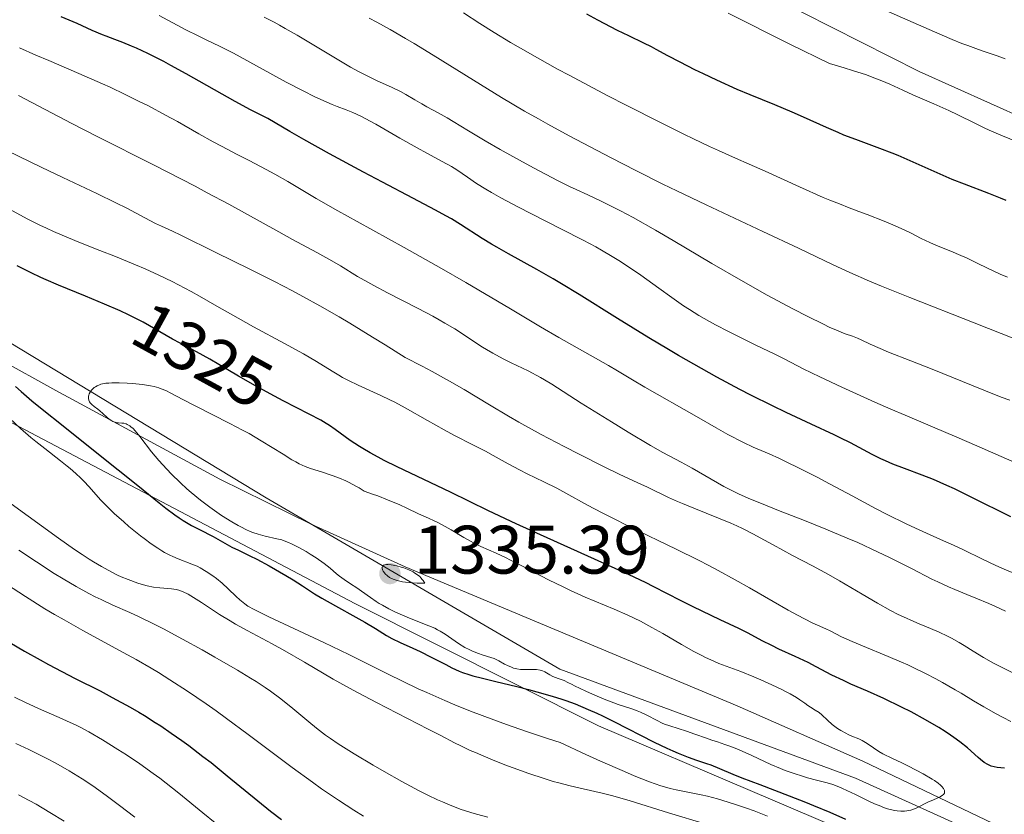
# Model space of a CAD drawing. Units: metres. Extents: x 654423 to 661319, y 4762562 to 4767344.
# Drawn here: x 654923 to 655067, y 4764039 to 4764155 of the extents above; entities that cross this region are included whole.
import ezdxf
from ezdxf.enums import TextEntityAlignment as Align

# ---------------------------------------------------------------- set-up
doc = ezdxf.new("R2010")
doc.units = ezdxf.units.M
doc.header["$MEASUREMENT"] = 0
for name, pattern in [('DGN Style 3', [124.48688, 88.9192, -35.56768]), ('DGN Style 5', [62.24344, 26.67576, -35.56768]), ('DGN Style 7', [177.8384, 80.02728, -35.56768, 26.67576, -35.56768])]:
    doc.linetypes.add(name, pattern=pattern)
for name, color, linetype, lineweight in [('Entidades rústicas y varios', 7, 'Continuous', 0), ('Otros límites administrativos', 7, 'Continuous', 0), ('Relieve y altimetría', 7, 'Continuous', 0), ('Textos de rotulación', 7, 'Continuous', 0), ('Viales y ferrocarril', 7, 'Continuous', 0)]:
    doc.layers.add(name, color=color, linetype=linetype, lineweight=lineweight)
doc.styles.add('Style-arial', font='arial.shx', dxfattribs={"bigfont": 'arialbig.shx'})
doc.styles.add('Style-ariali', font='ariali.shx', dxfattribs={"bigfont": 'arialibig.shx'})

# ---------------------------------------------------------------- blocks, each defined once
blk = doc.blocks.new('5PATER')
at = {"layer": 'Relieve y altimetría', "linetype": 'Continuous', "lineweight": 0}
h = blk.add_hatch(color=250, dxfattribs=at)
edge = h.paths.add_edge_path()
edge.add_ellipse((0, 0), major_axis=(-1.1, -1.11), ratio=0.999422, start_angle=0, end_angle=360)

msp = doc.modelspace()

# ---------------------------------------------------------------- linework, layer by layer
at = {"layer": 'Entidades rústicas y varios', "color": 92, "linetype": 'DGN Style 3', "lineweight": 0}
for points in [[(655227, 4763964.32, 1328.57), (655199.28, 4763975.74, 1331.22), (655176.23, 4763985.3, 1332.85), (655153.28, 4763994.96, 1333.78), (655135.93, 4764002.43, 1333.92), (655120.12, 4764009.76, 1333.92), (655066.43, 4764036.79, 1333.92), (655046.28, 4764046.47, 1333.92), (655027.96, 4764054.53, 1333.92), (654979.46, 4764074.86, 1333.92), (654965.8, 4764081.05, 1333.92), (654952.37, 4764087.65, 1333.92), (654928.42, 4764100.62, 1333.45), (654873.77, 4764130.79, 1329.5), (654803.1, 4764169.86, 1326.47)], [(654803.1, 4764169.86, 1326.47), (654873.77, 4764130.79, 1329.5), (654928.42, 4764100.62, 1333.45), (654952.37, 4764087.65, 1333.92), (654965.8, 4764081.05, 1333.92), (654979.46, 4764074.86, 1333.92), (655027.96, 4764054.53, 1333.92), (655046.28, 4764046.47, 1333.92), (655066.43, 4764036.79, 1333.92), (655120.12, 4764009.76, 1333.92), (655135.93, 4764002.43, 1333.92), (655153.28, 4763994.96, 1333.78), (655176.23, 4763985.3, 1332.85), (655199.28, 4763975.74, 1331.22), (655227, 4763964.32, 1328.57)]]:
    msp.add_polyline3d(points, dxfattribs=at)
at = {"layer": 'Otros límites administrativos', "color": 250, "linetype": 'Continuous', "lineweight": 0}
msp.add_polyline3d([(654799.37, 4764165.89, 1319.4), (654836.41, 4764147.19, 1319.7), (654877.97, 4764120.92, 1315.76), (654919.29, 4764097.31, 1319.36), (654972.09, 4764069.51, 1327.19), (655007.7, 4764051.63, 1323.73), (655051.99, 4764032.73, 1323.94), (655096.42, 4764013.46, 1323.44), (655147.89, 4763990.31, 1326.82), (655194.41, 4763969.73, 1321.44), (655243.64, 4763948.39, 1314.58), (655281.91, 4763933.55, 1312.51), (655323.46, 4763913.01, 1306.33), (655365.47, 4763897.06, 1304.61), (655394.3, 4763885.88, 1292.93), (655436.29, 4763873.11, 1277.18), (655475.51, 4763859.72, 1260.59)], dxfattribs=at)
at = {"layer": 'Relieve y altimetría', "color": 36, "linetype": 'Continuous', "lineweight": 30, "flags": 128}
for points, elevation in [([(655067.9, 4764082.14), (655062.2, 4764085.01), (655059.67, 4764086.24), (655058.55, 4764086.76), (655056.61, 4764087.6), (655054.98, 4764088.25), (655052.36, 4764089.21), (655050.66, 4764089.87), (655049.61, 4764090.33), (655048.94, 4764090.64), (655047.65, 4764091.28), (655044.49, 4764092.97), (655042.99, 4764093.73), (655042.09, 4764094.16), (655038.75, 4764095.72), (655035.11, 4764097.41), (655033.11, 4764098.37), (655029.95, 4764099.94), (655028.31, 4764100.79), (655024.98, 4764102.58), (655021.61, 4764104.46), (655019.37, 4764105.75), (655017.9, 4764106.61), (655015.02, 4764108.34), (655010.44, 4764111.17), (655004.86, 4764114.66), (655002.28, 4764116.22), (655001.05, 4764116.95), (654998.69, 4764118.29), (654994.56, 4764120.59), (654992.84, 4764121.56), (654992.07, 4764122.01), (654990.71, 4764122.83), (654987.53, 4764124.88), (654986.2, 4764125.7), (654985.4, 4764126.16), (654983.9, 4764126.99), (654980.56, 4764128.75), (654976.12, 4764131.06), (654973.34, 4764132.54), (654968.42, 4764135.21), (654964.65, 4764137.33), (654962.62, 4764138.5), (654959.37, 4764140.39), (654957.93, 4764141.1), (654956.88, 4764141.65), (654954.64, 4764142.86), (654947.47, 4764146.91), (654945.23, 4764148.15), (654944.19, 4764148.71), (654942.73, 4764149.45), (654941.84, 4764149.89), (654940.23, 4764150.64), (654939.5, 4764150.96), (654938.2, 4764151.51), (654937.06, 4764151.95), (654935.79, 4764152.42), (654935.24, 4764152.63), (654933.71, 4764153.25), (654931.52, 4764154.25), (654929.22, 4764155.22)], 1300), ([(655035.98, 4764141.33), (655033.42, 4764142.39), (655029.85, 4764143.84), (655027.94, 4764144.64), (655024.96, 4764145.99), (655023.01, 4764146.91), (655021.78, 4764147.51), (655019.62, 4764148.6), (655017.82, 4764149.56), (655016.13, 4764150.49), (655015.43, 4764150.87), (655014.31, 4764151.41), (655012.13, 4764152.45), (655010.48, 4764153.26), (655007.6, 4764154.75), (655005.96, 4764155.61)], 1275), ([(655067.25, 4764128.4), (655066.42, 4764128.75), (655064.71, 4764129.43), (655061.15, 4764130.78), (655059.36, 4764131.49), (655058.47, 4764131.86), (655056.71, 4764132.64), (655053.21, 4764134.21), (655051.45, 4764134.96), (655050.57, 4764135.31), (655048.8, 4764135.99), (655045.27, 4764137.29), (655043.53, 4764137.97), (655042.68, 4764138.33), (655040.99, 4764139.07), (655037.65, 4764140.59), (655035.98, 4764141.33)], 1275), ([(654939.31, 4764111.55), (654939.06, 4764111.67), (654937.8, 4764112.25), (654935.53, 4764113.24), (654932.74, 4764114.4), (654928.79, 4764116.03), (654927.01, 4764116.79), (654926.21, 4764117.15), (654924.8, 4764117.81), (654923.56, 4764118.44), (654922.78, 4764118.86)], 1325), ([(654922.52, 4764101.19), (654923.34, 4764100.48), (654924.94, 4764099.12), (654925.96, 4764098.27), (654929.96, 4764095.06), (654936.14, 4764090.15), (654938.93, 4764087.92), (654941.2, 4764086.09), (654943.54, 4764084.19), (654944.5, 4764083.43), (654945.8, 4764082.47), (654946.42, 4764082.04), (654947.03, 4764081.64), (654948.25, 4764080.92), (654949.41, 4764080.29), (654951.38, 4764079.27), (654954.12, 4764077.75), (654955.1, 4764077.27), (654956.77, 4764076.48), (654957.8, 4764075.96), (654959.56, 4764075.01), (654962, 4764073.61), (654963.08, 4764072.94), (654964.44, 4764072.06), (654966.19, 4764070.92), (654967.27, 4764070.28), (654969.29, 4764069.14), (654972.23, 4764067.52), (654973.56, 4764066.77), (654975.13, 4764065.83), (654976.74, 4764064.83), (654977.5, 4764064.4), (654978.73, 4764063.81), (654980.59, 4764062.97), (654981.62, 4764062.5), (654983.25, 4764061.67), (654985.37, 4764060.57), (654986.28, 4764060.1), (654987.32, 4764059.61), (654987.84, 4764059.41), (654988.76, 4764059.11), (654989.33, 4764058.94), (654990.76, 4764058.58), (654992.69, 4764058.11), (654995.78, 4764057.36), (654997.44, 4764056.94), (654999.9, 4764056.26), (655001.08, 4764055.91), (655002.2, 4764055.56), (655002.91, 4764055.31), (655004.27, 4764054.81), (655006.19, 4764054.02), (655007.44, 4764053.47), (655008.26, 4764053.08), (655009.94, 4764052.25), (655015.84, 4764049.24), (655017.67, 4764048.35), (655018.53, 4764047.96), (655019.32, 4764047.61), (655020.77, 4764047.04), (655022.02, 4764046.6), (655023.45, 4764046.12), (655024.08, 4764045.9), (655025.37, 4764045.4), (655027.32, 4764044.57), (655028.64, 4764044.04), (655031.23, 4764043.05), (655035.55, 4764041.41), (655037.9, 4764040.48), (655039.09, 4764039.99), (655041.46, 4764038.99), (655043.74, 4764037.98)], 1325), ([(655015.76, 4764071.95), (655014.55, 4764072.56), (655012.16, 4764073.69), (655007.09, 4764076), (654999.22, 4764079.53), (654995.68, 4764081.14), (654991.6, 4764083.05), (654986.06, 4764085.78), (654978.29, 4764089.47), (654976.37, 4764090.42), (654975.51, 4764090.87), (654974.33, 4764091.51), (654973.27, 4764092.13), (654972.78, 4764092.43), (654971.43, 4764093.33), (654969.24, 4764094.92), (654968.38, 4764095.5), (654967.92, 4764095.79), (654967.11, 4764096.27), (654965.45, 4764097.16), (654961.65, 4764099.14)], 1325), ([(655067.01, 4764045.41), (655065.94, 4764045.54), (655065.47, 4764045.62), (655065.06, 4764045.74), (655064.86, 4764045.82), (655064.54, 4764045.97), (655064.04, 4764046.28), (655063.47, 4764046.71), (655063.15, 4764046.98), (655061.56, 4764048.38), (655060.47, 4764049.27), (655059.6, 4764049.92), (655059.11, 4764050.26), (655058.31, 4764050.8), (655057.42, 4764051.36), (655055.45, 4764052.5), (655053.35, 4764053.64), (655051.95, 4764054.36), (655049.36, 4764055.63), (655047, 4764056.69), (655044.55, 4764057.73), (655043.45, 4764058.22), (655041.79, 4764059.04), (655039.49, 4764060.24), (655038.29, 4764060.85), (655036.43, 4764061.74), (655034.04, 4764062.84), (655032.99, 4764063.34), (655031.61, 4764064.06), (655029.57, 4764065.14), (655028.19, 4764065.83), (655025.48, 4764067.13), (655021.5, 4764069.03), (655019.76, 4764069.88), (655017.67, 4764070.96), (655015.76, 4764071.95)], 1325), ([(654921.69, 4764063.81), (654923.83, 4764062.54), (654926.14, 4764061.24), (654927.36, 4764060.58), (654931.27, 4764058.56), (654934.88, 4764056.71), (654936.67, 4764055.77), (654939.28, 4764054.33), (654940.54, 4764053.6), (654941.36, 4764053.11), (654942.95, 4764052.12), (654943.74, 4764051.61), (654945.29, 4764050.56), (654946.82, 4764049.48), (654947.85, 4764048.73), (654949.91, 4764047.16), (654951.1, 4764046.24), (654953.47, 4764044.33), (654957.91, 4764040.68), (654959.8, 4764039.15), (654961.38, 4764037.92)], 1300)]:
    msp.add_lwpolyline(points, dxfattribs=dict(at, elevation=elevation))
at = {"layer": 'Relieve y altimetría', "color": 36, "linetype": 'Continuous', "lineweight": 0, "flags": 128}
for points, elevation in [([(655069.28, 4764089.74), (655062.93, 4764092.56), (655060.04, 4764093.83), (655056.49, 4764095.34), (655052.48, 4764097.01), (655050.39, 4764097.9), (655048.07, 4764098.91), (655043.21, 4764101.11), (655040, 4764102.61), (655037.59, 4764103.81), (655034.91, 4764105.19), (655033.42, 4764105.94), (655030.69, 4764107.27), (655026.66, 4764109.25), (655024.77, 4764110.22), (655023.91, 4764110.69), (655022.35, 4764111.59), (655020.96, 4764112.45), (655020.09, 4764113.02), (655018.4, 4764114.2), (655016.49, 4764115.59), (655013.87, 4764117.5), (655012.52, 4764118.43), (655010.68, 4764119.63), (655009.7, 4764120.23), (655008.13, 4764121.14), (655007.28, 4764121.61), (655005.43, 4764122.6), (655002.27, 4764124.22), (654997.88, 4764126.43), (654995.89, 4764127.46), (654993.4, 4764128.79), (654992.04, 4764129.56), (654991.25, 4764130.03), (654989.87, 4764130.9), (654988.57, 4764131.79), (654987, 4764132.87), (654986.2, 4764133.37), (654984.87, 4764134.11), (654982.61, 4764135.31), (654981.19, 4764136.08), (654978.66, 4764137.53), (654975.14, 4764139.55), (654973.61, 4764140.38), (654972.95, 4764140.71), (654971.81, 4764141.24), (654970.81, 4764141.65), (654969.52, 4764142.15), (654968.8, 4764142.44), (654967.13, 4764143.16), (654966.17, 4764143.61), (654964.63, 4764144.36), (654962.08, 4764145.68), (654954.36, 4764149.95), (654952.44, 4764150.92), (654950.28, 4764151.93), (654949.19, 4764152.45), (654947.41, 4764153.35), (654946.14, 4764154.02), (654943.53, 4764155.46)], 1295), ([(654988.68, 4764138.57), (654986.48, 4764139.94), (654985.6, 4764140.48), (654984.28, 4764141.21), (654982.62, 4764142.09), (654981.86, 4764142.51), (654980.86, 4764143.11), (654979.53, 4764143.9), (654978.78, 4764144.31), (654977.43, 4764144.95), (654975.36, 4764145.9), (654974.28, 4764146.41), (654972.65, 4764147.25), (654971.48, 4764147.89), (654968.78, 4764149.47), (654963.67, 4764152.56), (654961.94, 4764153.56), (654961.11, 4764154.02), (654960.33, 4764154.45), (654958.86, 4764155.21)], 1290), ([(655067.42, 4764117.18), (655066.36, 4764117.65), (655064.51, 4764118.51), (655062.99, 4764119.25), (655061.44, 4764120.02), (655060.63, 4764120.38), (655059.17, 4764120.98), (655057.05, 4764121.83), (655056.07, 4764122.24), (655054.83, 4764122.84), (655053.25, 4764123.65), (655052.34, 4764124.1), (655050.67, 4764124.86), (655049.43, 4764125.38), (655046.91, 4764126.37), (655045.71, 4764126.81), (655044.05, 4764127.42), (655043.11, 4764127.79), (655041.46, 4764128.45), (655040.5, 4764128.86), (655037.06, 4764130.38), (655032.01, 4764132.67), (655029.7, 4764133.71), (655027.71, 4764134.59), (655025.23, 4764135.69), (655023.89, 4764136.3), (655021.54, 4764137.41), (655020.14, 4764138.08), (655016.82, 4764139.73), (655011.71, 4764142.33), (655009.06, 4764143.71), (655003.39, 4764146.7), (655001.72, 4764147.6), (654998.77, 4764149.24), (654996.28, 4764150.67), (654994.85, 4764151.51), (654992.46, 4764152.96), (654990.37, 4764154.29), (654987.98, 4764155.81)], 1280), ([(655070.16, 4764136.44), (655066.44, 4764137.97), (655064.77, 4764138.69), (655064.01, 4764139.03), (655062.65, 4764139.68), (655060.17, 4764140.91), (655058.88, 4764141.53), (655056.68, 4764142.51), (655053.58, 4764143.84), (655052.12, 4764144.5), (655050.23, 4764145.4), (655049.09, 4764145.88), (655047.68, 4764146.43), (655046.83, 4764146.74), (655044.78, 4764147.41), (655043.55, 4764147.79), (655041.41, 4764148.42), (655035.63, 4764151.26), (655026.61, 4764155.76)], 1270), ([(655067.1, 4764149.12), (655065.92, 4764149.56), (655064.18, 4764150.14), (655063.18, 4764150.48), (655061.65, 4764151.03), (655060.78, 4764151.36), (655059.33, 4764151.95), (655056.74, 4764153.04), (655053.65, 4764154.39), (655049.3, 4764156.3)], 1265), ([(655068.6, 4764108.15), (655062.55, 4764110.52), (655053.15, 4764114.22), (655049.01, 4764115.9), (655047.28, 4764116.62), (655044.4, 4764117.87), (655041.97, 4764118.99), (655036.89, 4764121.42), (655031.68, 4764123.86), (655023.4, 4764127.75), (655019.15, 4764129.79), (655017.09, 4764130.8), (655013.16, 4764132.77), (655009.53, 4764134.64), (655003.41, 4764137.86), (655000.28, 4764139.54), (654998.9, 4764140.31), (654996.86, 4764141.47), (654993.52, 4764143.46), (654989.44, 4764145.99), (654983.53, 4764149.66), (654980.77, 4764151.34), (654979.51, 4764152.08), (654977.26, 4764153.38), (654975.32, 4764154.44), (654974.2, 4764155.03)], 1285), ([(655071.84, 4764072.46), (655066.95, 4764074.52), (655065.71, 4764075.07), (655063.77, 4764075.96), (655060.99, 4764077.32), (655059.53, 4764078.01), (655057.66, 4764078.85), (655054.53, 4764080.25), (655052.72, 4764081.09), (655049.74, 4764082.55), (655048.13, 4764083.38), (655044.72, 4764085.21), (655041.45, 4764086.98), (655039.71, 4764087.9), (655037, 4764089.29), (655035.1, 4764090.21), (655034.12, 4764090.67), (655032.63, 4764091.35), (655030.3, 4764092.34), (655028.87, 4764093.05), (655026.59, 4764094.22), (655024.88, 4764095.17), (655022.01, 4764096.85), (655014.46, 4764101.13), (655012.65, 4764102.2), (655010.47, 4764103.52), (655009.13, 4764104.3), (655006.49, 4764105.79), (655001.89, 4764108.39), (654999.21, 4764109.94), (654994.81, 4764112.54), (654988.29, 4764116.41), (654984.76, 4764118.46), (654979.28, 4764121.54), (654972.43, 4764125.32), (654969.61, 4764126.89), (654966.44, 4764128.7), (654962.32, 4764131.15), (654960.43, 4764132.23), (654959.16, 4764132.94), (654956.67, 4764134.26), (654954.93, 4764135.14), (654952.62, 4764136.33), (654951.38, 4764136.99), (654949.33, 4764138.14), (654946.2, 4764139.92), (654944.46, 4764140.88), (654941.94, 4764142.21), (654940.61, 4764142.89), (654938.53, 4764143.91), (654936.35, 4764144.94), (654935.23, 4764145.46), (654931.79, 4764146.97), (654927.4, 4764148.84), (654925.48, 4764149.66), (654923.1, 4764150.73)], 1305), ([(655067.14, 4764068.37), (655065.65, 4764069.08), (655064.68, 4764069.52), (655062.82, 4764070.3), (655061.51, 4764070.83), (655059.75, 4764071.55), (655058.81, 4764071.95), (655057.25, 4764072.65), (655056.39, 4764073.06), (655053.38, 4764074.59), (655050.19, 4764076.2), (655048.42, 4764077.07), (655045.55, 4764078.4), (655044.03, 4764079.06), (655040.88, 4764080.38), (655037.77, 4764081.63), (655033.97, 4764083.11), (655032.34, 4764083.75), (655029.53, 4764084.91), (655028.15, 4764085.53), (655027.38, 4764085.9), (655026, 4764086.62), (655021.38, 4764089.29), (655019.77, 4764090.15), (655017.08, 4764091.59), (655015.3, 4764092.6), (655012, 4764094.56), (655009.59, 4764096.03), (655005.16, 4764098.8), (655000.89, 4764101.54), (654999.78, 4764102.21), (654999.21, 4764102.53), (654997.41, 4764103.48), (654994.93, 4764104.69), (654993.77, 4764105.27), (654992.24, 4764106.09), (654991.32, 4764106.62), (654990.74, 4764106.97), (654989.62, 4764107.7), (654987.81, 4764108.92), (654986.68, 4764109.65), (654985.25, 4764110.49), (654984.41, 4764110.97), (654983.47, 4764111.48), (654981.35, 4764112.59), (654976.87, 4764114.9), (654974.88, 4764115.96), (654974.01, 4764116.44), (654972.51, 4764117.31), (654970.01, 4764118.83), (654968.74, 4764119.58), (654966.53, 4764120.81), (654962.98, 4764122.71), (654960.98, 4764123.8), (654953.7, 4764127.84), (654950.55, 4764129.54), (654948.78, 4764130.47), (654942.79, 4764133.55), (654934.45, 4764137.77), (654930.78, 4764139.66), (654922.99, 4764143.76)], 1310), ([(655008.61, 4764089.41), (655004.85, 4764091.31), (655002.69, 4764092.43), (654999.33, 4764094.21), (654996.06, 4764096.01), (654994.54, 4764096.88), (654991.78, 4764098.52), (654988.08, 4764100.76), (654985.92, 4764102), (654983.38, 4764103.4), (654981.92, 4764104.18), (654979.45, 4764105.45), (654976.52, 4764107.31), (654974.7, 4764108.44), (654971.35, 4764110.48), (654969.82, 4764111.38), (654967, 4764113), (654964.51, 4764114.38), (654963, 4764115.18), (654960.35, 4764116.57), (654956.75, 4764118.37), (654951.78, 4764120.78), (654946.7, 4764123.33), (654945.45, 4764123.9), (654943.86, 4764124.63), (654942.98, 4764125.06), (654941.42, 4764125.88), (654938.8, 4764127.27), (654937.21, 4764128.08), (654934.4, 4764129.43), (654929.43, 4764131.77), (654926.26, 4764133.28), (654914.61, 4764138.9)], 1315), ([(655067.76, 4764099.2), (655066.52, 4764099.67), (655063.95, 4764100.68), (655056.41, 4764103.74), (655053.3, 4764104.97), (655050.06, 4764106.25), (655048.81, 4764106.76), (655047.38, 4764107.4), (655046.05, 4764108.04), (655045.53, 4764108.28), (655044.79, 4764108.57), (655043.73, 4764108.93), (655043.11, 4764109.16), (655042.11, 4764109.58), (655041.5, 4764109.85), (655040.43, 4764110.35), (655038.36, 4764111.38), (655035.98, 4764112.6), (655034.6, 4764113.33), (655032.32, 4764114.57), (655028.47, 4764116.73), (655024.23, 4764119.2), (655018.58, 4764122.54), (655016.02, 4764124.04), (655012.75, 4764125.89), (655010.92, 4764126.87), (655009.84, 4764127.44), (655007.96, 4764128.37), (655006.14, 4764129.21), (655004.44, 4764129.99), (655003.46, 4764130.46), (655001.68, 4764131.34), (654998.27, 4764133.14), (654996.6, 4764134.05), (654993.31, 4764135.87), (654991.13, 4764137.12), (654988.68, 4764138.57)], 1290), ([(655046.26, 4764063.31), (655044.76, 4764063.94), (655043.18, 4764064.64), (655041.54, 4764065.48), (655040.87, 4764065.78), (655039.69, 4764066.31), (655038.89, 4764066.69), (655036.73, 4764067.8), (655035.4, 4764068.52), (655033.18, 4764069.78), (655029.72, 4764071.8), (655027.63, 4764072.98), (655025.18, 4764074.31), (655023.79, 4764075.04), (655022.29, 4764075.81), (655019.03, 4764077.42), (655012.38, 4764080.67), (655009.47, 4764082.12), (655008.21, 4764082.76), (655006.08, 4764083.88), (655002.91, 4764085.63), (655001.6, 4764086.34), (654999.72, 4764087.29), (654997.29, 4764088.47), (654996.14, 4764089.04), (654994.49, 4764089.92), (654992.31, 4764091.13), (654991.17, 4764091.74), (654989.35, 4764092.67), (654986.64, 4764094.05), (654985.14, 4764094.86), (654982.72, 4764096.22), (654979.45, 4764098.09), (654977.92, 4764098.92), (654977.21, 4764099.28), (654975.89, 4764099.92), (654972.56, 4764101.41), (654971.15, 4764102.1), (654970.29, 4764102.55), (654969.76, 4764102.86), (654968.78, 4764103.44), (654966.51, 4764104.88), (654964.6, 4764105.98), (654961.8, 4764107.5), (654957.3, 4764109.93), (654955.04, 4764111.18), (654951.96, 4764112.94), (654949.43, 4764114.4), (654948.2, 4764115.09), (654946.35, 4764116.09), (654945.41, 4764116.57), (654943.47, 4764117.5), (654941.45, 4764118.41), (654940.07, 4764119), (654937.16, 4764120.2), (654934.87, 4764121.1), (654931.78, 4764122.33), (654930.27, 4764122.95), (654928.09, 4764123.88), (654927.06, 4764124.34), (654926.08, 4764124.8), (654924.26, 4764125.71), (654919.56, 4764128.24)], 1320), ([(654946.96, 4764099.33), (654945.22, 4764100.26), (654944.51, 4764100.61), (654943.83, 4764100.89), (654943.49, 4764101), (654942.77, 4764101.2), (654942.25, 4764101.31), (654941.06, 4764101.49), (654939.61, 4764101.65), (654938.84, 4764101.7), (654937.69, 4764101.76), (654936.62, 4764101.75), (654936.15, 4764101.72), (654935.72, 4764101.68), (654935.47, 4764101.63), (654935.02, 4764101.53), (654934.82, 4764101.47), (654934.48, 4764101.33), (654934.2, 4764101.17), (654934.04, 4764101.06), (654933.76, 4764100.82), (654933.64, 4764100.68), (654933.43, 4764100.4), (654933.29, 4764100.12), (654933.23, 4764099.94), (654933.2, 4764099.82), (654933.18, 4764099.58), (654933.18, 4764099.45), (654933.23, 4764099.21), (654933.33, 4764098.98), (654933.42, 4764098.84), (654933.66, 4764098.56), (654934.01, 4764098.28), (654934.56, 4764097.89), (654934.86, 4764097.66), (654935.31, 4764097.25), (654935.91, 4764096.7), (654936.2, 4764096.45), (654936.58, 4764096.19), (654936.77, 4764096.09), (654937.07, 4764095.98), (654937.39, 4764095.92), (654937.56, 4764095.9), (654938.08, 4764095.87), (654938.37, 4764095.83), (654938.68, 4764095.74), (654938.85, 4764095.67), (654939.21, 4764095.47), (654939.4, 4764095.34), (654939.7, 4764095.08), (654940.02, 4764094.75), (654940.71, 4764093.9), (654942.42, 4764091.66), (654943.46, 4764090.38), (654944.03, 4764089.74), (654945.27, 4764088.43), (654946.61, 4764087.13), (654947.56, 4764086.27), (654948.21, 4764085.71), (654949.54, 4764084.62), (654950.91, 4764083.57), (654951.59, 4764083.08), (654952.61, 4764082.37), (654954.11, 4764081.42), (654955.06, 4764080.88), (654955.52, 4764080.63), (654956.18, 4764080.31), (654956.81, 4764080.04), (654957.2, 4764079.88), (654957.96, 4764079.62), (654958.99, 4764079.34), (654960.7, 4764078.96), (654961.42, 4764078.78), (654961.76, 4764078.67), (654962.42, 4764078.42), (654962.87, 4764078.22), (654963.84, 4764077.72), (654964.97, 4764077.08), (654965.56, 4764076.72), (654966.44, 4764076.17), (654967.61, 4764075.35)], 1330), ([(655057.6, 4764041.25), (655057.95, 4764041.46), (655058.07, 4764041.56), (655058.21, 4764041.78), (655058.24, 4764042), (655058.21, 4764042.16), (655058.06, 4764042.46), (655057.82, 4764042.77), (655057.65, 4764042.95), (655057.28, 4764043.25), (655056.75, 4764043.61), (655056.41, 4764043.82), (655055.09, 4764044.59), (655052.99, 4764045.71), (655051.97, 4764046.22), (655050.64, 4764046.86), (655049.21, 4764047.54), (655048.62, 4764047.86), (655047.84, 4764048.38), (655046.92, 4764049.06), (655046.46, 4764049.35), (655046.22, 4764049.48), (655045.73, 4764049.71), (655044.69, 4764050.13), (655044.16, 4764050.36), (655043.81, 4764050.53), (655043.1, 4764050.92), (655042.59, 4764051.25), (655041.84, 4764051.82), (655041.14, 4764052.43), (655040.29, 4764053.22), (655039.9, 4764053.55), (655039.35, 4764053.93), (655038.64, 4764054.36), (655038.25, 4764054.61), (655037.82, 4764054.92), (655037.07, 4764055.44), (655036.59, 4764055.75), (655035.66, 4764056.29), (655035.1, 4764056.59), (655034.45, 4764056.92), (655032.99, 4764057.61), (655031.42, 4764058.32), (655030.38, 4764058.77), (655028.48, 4764059.55), (655026.88, 4764060.16), (655025.28, 4764060.74), (655024.51, 4764061.06), (655023.33, 4764061.6), (655022.68, 4764061.93), (655021.62, 4764062.5), (655019.82, 4764063.51), (655017.06, 4764065.13), (655015.5, 4764066.01), (655013.8, 4764066.9), (655012.9, 4764067.34), (655011.95, 4764067.78), (655009.97, 4764068.65), (655005.75, 4764070.44), (655003.59, 4764071.41), (655002.51, 4764071.92), (655000.4, 4764072.97), (654996.51, 4764074.99), (654994.84, 4764075.85), (654994.09, 4764076.21), (654992.75, 4764076.83), (654990.52, 4764077.83), (654989.51, 4764078.32), (654989.01, 4764078.59), (654988.03, 4764079.14), (654986.15, 4764080.27), (654985.29, 4764080.76), (654984.1, 4764081.37), (654982.42, 4764082.14), (654981.4, 4764082.62), (654979.71, 4764083.43), (654978.68, 4764083.91), (654976.87, 4764084.67), (654975.46, 4764085.22), (654974.69, 4764085.49), (654973.44, 4764085.91), (654972.74, 4764086.38), (654972.26, 4764086.67), (654971.29, 4764087.19), (654970.8, 4764087.42), (654969.85, 4764087.83), (654968.94, 4764088.17), (654968.37, 4764088.37), (654967.35, 4764088.7), (654965.61, 4764089.21), (654964.84, 4764089.5), (654963.98, 4764089.91), (654963.48, 4764090.18), (654962.91, 4764090.5), (654961.61, 4764091.3), (654958.43, 4764093.27), (654956.64, 4764094.32), (654955.71, 4764094.83), (654953.83, 4764095.82), (654948.76, 4764098.38), (654946.96, 4764099.33)], 1330), ([(654920.1, 4764097.98), (654923.28, 4764095.08), (654924.78, 4764093.78), (654925.48, 4764093.19), (654926.81, 4764092.13), (654929.11, 4764090.36), (654930.09, 4764089.59), (654930.54, 4764089.22), (654931.35, 4764088.51), (654932.08, 4764087.83), (654932.52, 4764087.39), (654933.31, 4764086.55), (654934.96, 4764084.67), (654936.05, 4764083.55), (654936.96, 4764082.67), (654938.37, 4764081.41), (654939.11, 4764080.77), (654940.78, 4764079.4), (654941.32, 4764078.99), (654942.34, 4764078.24), (654943.3, 4764077.59), (654943.92, 4764077.2), (654944.31, 4764076.97), (654945.07, 4764076.56), (654945.49, 4764076.36), (654946.28, 4764076.01), (654948.28, 4764075.26), (654949.05, 4764074.93), (654949.5, 4764074.7), (654950.38, 4764074.18), (654951.37, 4764073.53), (654951.9, 4764073.14), (654952.74, 4764072.45), (654953.61, 4764071.64), (654954.76, 4764070.52), (654955.3, 4764070.02), (654955.78, 4764069.62), (654956.03, 4764069.43), (654956.48, 4764069.13), (654957.38, 4764068.62), (654957.97, 4764068.32), (654959.52, 4764067.56), (654967.55, 4764063.8), (654971.2, 4764062.03), (654973.17, 4764061.05), (654976.96, 4764059.15), (654979.07, 4764058.13), (654981.36, 4764057.04), (654982.6, 4764056.48), (654985.26, 4764055.32), (654986.7, 4764054.71), (654989.01, 4764053.78), (654992.4, 4764052.49), (654994.24, 4764051.82), (654997.18, 4764050.78), (655000.38, 4764049.72), (655002.07, 4764049.17), (655005.84, 4764047.43), (655007.98, 4764046.46), (655011.49, 4764044.92), (655012.91, 4764044.33), (655015.16, 4764043.43), (655016.81, 4764042.85), (655017.67, 4764042.59), (655018.16, 4764042.45), (655019.02, 4764042.25), (655020.99, 4764041.85), (655022.7, 4764041.52), (655023.6, 4764041.32), (655025.06, 4764040.95)], 1320), ([(655068.81, 4764059.08), (655065.4, 4764060.8), (655063.9, 4764061.62), (655062.43, 4764062.52), (655061.08, 4764063.37), (655060.38, 4764063.8), (655059.26, 4764064.42), (655058.67, 4764064.72), (655057.44, 4764065.29), (655056.19, 4764065.84), (655054.53, 4764066.54), (655053.73, 4764066.87), (655052.22, 4764067.55), (655051.47, 4764067.9), (655050.32, 4764068.48), (655048.42, 4764069.53), (655046.18, 4764070.85), (655042.9, 4764072.8), (655041.26, 4764073.74), (655038.93, 4764075.01), (655036, 4764076.53), (655034.59, 4764077.28), (655033.2, 4764078.05), (655031.3, 4764079.11), (655030.31, 4764079.65), (655028.74, 4764080.44), (655027.9, 4764080.84), (655027.03, 4764081.23), (655025.22, 4764081.99), (655021.6, 4764083.43), (655019.98, 4764084.09), (655019.24, 4764084.4), (655017.93, 4764084.99), (655014.84, 4764086.48), (655013.43, 4764087.13), (655010.71, 4764088.39), (655008.61, 4764089.41)], 1315), ([(654921.88, 4764084.06), (654928.79, 4764079.06), (654931.16, 4764077.39), (654932.26, 4764076.65), (654933.28, 4764075.99)], 1315), ([(654923.03, 4764077.28), (654925.58, 4764075.57), (654928.18, 4764073.9), (654929.48, 4764073.11), (654931.39, 4764071.98), (654933.25, 4764070.96), (654934.15, 4764070.49), (654935.03, 4764070.06), (654936.77, 4764069.26), (654939.22, 4764068.18), (654940.58, 4764067.55), (654942.87, 4764066.44), (654944.16, 4764065.78), (654946.94, 4764064.3), (654949.81, 4764062.71), (654951.67, 4764061.66), (654954.96, 4764059.74), (654956.87, 4764058.59), (654957.67, 4764058.1), (654959.02, 4764057.22), (654959.8, 4764056.68), (654961.27, 4764055.57), (654963.02, 4764054.15), (654965.39, 4764052.19), (654966.49, 4764051.29), (654967.83, 4764050.26)], 1310), ([(654933.28, 4764075.99), (654933.91, 4764075.6), (654935.07, 4764074.91), (654936.58, 4764074.09), (654937.45, 4764073.66), (654937.99, 4764073.41), (654938.97, 4764073), (654940.4, 4764072.47), (654941.23, 4764072.21), (654941.74, 4764072.07), (654942.68, 4764071.88), (654943.63, 4764071.77), (654944.77, 4764071.69), (654945.3, 4764071.65), (654946, 4764071.54), (654946.37, 4764071.45), (654947, 4764071.22), (654947.74, 4764070.85), (654948.16, 4764070.61), (654949.71, 4764069.62), (654952.35, 4764067.91), (654953.88, 4764066.97), (654954.69, 4764066.5), (654956.39, 4764065.56), (654960.02, 4764063.62), (654961.89, 4764062.58), (654964.75, 4764060.92), (654968.92, 4764058.46), (654971.3, 4764057.13), (654972.58, 4764056.43), (654975.27, 4764055.01), (654982.82, 4764051.15), (654984.67, 4764050.19), (654986.67, 4764049.15), (654987.58, 4764048.69), (654988.96, 4764048.03), (654989.7, 4764047.7), (654990.5, 4764047.36), (654992.22, 4764046.65), (654994.03, 4764045.94), (654995.24, 4764045.48), (654997.53, 4764044.65), (654999.75, 4764043.9), (655001.06, 4764043.5), (655001.89, 4764043.27), (655003.53, 4764042.85), (655005.44, 4764042.43), (655008.24, 4764041.8), (655009.79, 4764041.4), (655012.33, 4764040.66), (655017.89, 4764038.91), (655023.42, 4764037.23)], 1315), ([(654967.61, 4764075.35), (654968.5, 4764074.64), (654969.41, 4764073.83), (654969.84, 4764073.48), (654970.53, 4764072.99), (654971.61, 4764072.29), (654972.23, 4764071.88), (654974.39, 4764070.35), (654975.22, 4764069.8), (654975.66, 4764069.52), (654976.12, 4764069.26), (654977.07, 4764068.74), (654978.06, 4764068.25), (654978.73, 4764067.94), (654980.07, 4764067.36), (654982.92, 4764066.25), (654983.77, 4764065.87), (654984.18, 4764065.67), (654984.56, 4764065.46), (654985.29, 4764065.01), (654987.24, 4764063.66), (654988.17, 4764063.09), (654988.78, 4764062.77), (654989.19, 4764062.58), (654989.99, 4764062.25), (654990.86, 4764061.96), (654991.94, 4764061.62), (654992.44, 4764061.44), (654993.12, 4764061.11), (654993.97, 4764060.65), (654994.38, 4764060.43), (654994.96, 4764060.17), (654995.27, 4764060.07), (654995.75, 4764059.94), (654996.27, 4764059.86), (654996.55, 4764059.84), (654997.45, 4764059.84), (654998.26, 4764059.85), (654998.65, 4764059.84), (654999.18, 4764059.77), (654999.41, 4764059.71), (654999.83, 4764059.52), (655000.59, 4764059.06), (655001.01, 4764058.84), (655001.78, 4764058.55), (655002.67, 4764058.22), (655003.22, 4764057.97), (655003.83, 4764057.65), (655004.17, 4764057.45), (655005.82, 4764056.68), (655006.81, 4764056.25), (655008.53, 4764055.53), (655009.28, 4764055.23), (655010.58, 4764054.75), (655012.55, 4764054.09), (655013.32, 4764053.82), (655013.83, 4764053.61), (655014.74, 4764053.19), (655016.27, 4764052.38), (655016.99, 4764052.03), (655017.35, 4764051.88), (655018.11, 4764051.6), (655020.52, 4764050.85), (655021.78, 4764050.42), (655023.45, 4764049.8), (655024.26, 4764049.52), (655025.05, 4764049.26), (655026.12, 4764048.91), (655026.7, 4764048.71), (655027.67, 4764048.34), (655028.22, 4764048.11), (655030.08, 4764047.27), (655032.87, 4764045.98), (655034.28, 4764045.38), (655034.96, 4764045.11), (655036.26, 4764044.63), (655037.47, 4764044.24), (655038.21, 4764044.02), (655039.52, 4764043.67), (655041.11, 4764043.27), (655041.91, 4764043.03), (655042.81, 4764042.69), (655043.34, 4764042.46), (655045.22, 4764041.56), (655047.09, 4764040.66), (655048.02, 4764040.23), (655048.91, 4764039.86), (655049.33, 4764039.7), (655049.92, 4764039.5), (655050.29, 4764039.4), (655050.97, 4764039.24), (655051.29, 4764039.19), (655051.87, 4764039.14), (655052.4, 4764039.15), (655052.72, 4764039.18), (655053.31, 4764039.3), (655053.62, 4764039.4), (655054.19, 4764039.63), (655055.78, 4764040.46), (655056.61, 4764040.82), (655057.6, 4764041.25)], 1330), ([(654982.3, 4764072.45), (654982.07, 4764072.84), (654981.94, 4764073.02), (654981.73, 4764073.26), (654981.58, 4764073.42), (654981.26, 4764073.7), (654980.88, 4764073.95), (654980.6, 4764074.11), (654979.97, 4764074.41), (654979.23, 4764074.69), (654978.84, 4764074.81), (654978.25, 4764074.98), (654977.41, 4764075.15), (654976.93, 4764075.2), (654976.72, 4764075.19), (654976.46, 4764075.16), (654976.27, 4764075.08), (654976.18, 4764075), (654976.09, 4764074.81), (654976.09, 4764074.69), (654976.15, 4764074.43), (654976.25, 4764074.24), (654976.43, 4764073.98), (654976.55, 4764073.85), (654976.85, 4764073.56), (654977.18, 4764073.32), (654977.36, 4764073.21), (654977.69, 4764073.05), (654978.28, 4764072.84), (654979.04, 4764072.67), (654979.5, 4764072.6), (654980.58, 4764072.5), (654981.22, 4764072.47), (654982.3, 4764072.45)], 1335), ([(654921.2, 4764072.32), (654924, 4764070.5), (654926.83, 4764068.74), (654928.23, 4764067.9), (654929.62, 4764067.09), (654932.36, 4764065.56), (654937.62, 4764062.7), (654940.14, 4764061.31), (654942.34, 4764060.04), (654943.43, 4764059.39), (654945.09, 4764058.36), (654947.65, 4764056.7), (654950.38, 4764054.83), (654951.83, 4764053.8), (654953.35, 4764052.69), (654956.53, 4764050.34), (654962.95, 4764045.54), (654965.89, 4764043.38), (654967.23, 4764042.42), (654969.69, 4764040.73), (654971.93, 4764039.28), (654973.35, 4764038.4)], 1305), ([(655067.92, 4764052.25), (655066.79, 4764052.84), (655065.76, 4764053.39), (655063.97, 4764054.39), (655062.44, 4764055.28), (655060.64, 4764056.37), (655059.76, 4764056.9), (655057.95, 4764057.95), (655056.98, 4764058.48), (655055.44, 4764059.29), (655053.76, 4764060.11), (655052.87, 4764060.52), (655051.93, 4764060.94), (655049.98, 4764061.77), (655046.26, 4764063.31)], 1320), ([(654922.37, 4764055.8), (654924.08, 4764054.99), (654926.35, 4764053.96), (654928.89, 4764052.85), (654930, 4764052.36), (654931.39, 4764051.72), (654932.09, 4764051.37), (654933.22, 4764050.76), (654935.23, 4764049.58), (654937.48, 4764048.18), (654938.73, 4764047.37), (654940.68, 4764046.06), (654942.65, 4764044.66), (654943.61, 4764043.95), (654944.55, 4764043.23), (654946.37, 4764041.8), (654949.9, 4764038.9), (654951.7, 4764037.46)], 1295), ([(654967.83, 4764050.26), (654968.52, 4764049.76), (654969.68, 4764048.98), (654971.98, 4764047.54), (654974.78, 4764045.86), (654976.39, 4764044.92), (654978.94, 4764043.5), (654981.51, 4764042.13), (654982.76, 4764041.5), (654984.19, 4764040.81), (654984.89, 4764040.5), (654985.92, 4764040.06), (654987.47, 4764039.46), (654989.04, 4764038.93), (654989.85, 4764038.69), (654991.54, 4764038.25)], 1310), ([(654922.56, 4764049.06), (654924.5, 4764048.16), (654926.25, 4764047.3), (654927.12, 4764046.85), (654928.43, 4764046.15), (654930.38, 4764045.03), (654932.29, 4764043.85), (654933.23, 4764043.23), (654934.15, 4764042.6), (654935.95, 4764041.3), (654937.7, 4764039.98), (654939.96, 4764038.25)], 1290), ([(654922.95, 4764041.55), (654924.53, 4764040.72), (654925.56, 4764040.15), (654927.57, 4764038.96), (654929.65, 4764037.67)], 1285), ([(655025.06, 4764040.95), (655025.86, 4764040.72), (655027.57, 4764040.18), (655029.3, 4764039.58), (655030.41, 4764039.18), (655032.35, 4764038.42)], 1320)]:
    msp.add_lwpolyline(points, dxfattribs=dict(at, elevation=elevation))
at = {"layer": 'Relieve y altimetría', "color": 27, "linetype": 'DGN Style 5', "lineweight": 30, "elevation": 1325, "flags": 128}
msp.add_lwpolyline([(654961.65, 4764099.14), (654960.35, 4764099.82), (654957.58, 4764101.31), (654955.12, 4764102.73), (654952.24, 4764104.45), (654950.9, 4764105.23), (654948.97, 4764106.29), (654946.57, 4764107.56), (654945.47, 4764108.15), (654941.17, 4764110.6), (654939.81, 4764111.3), (654939.31, 4764111.55)], dxfattribs=at)
at = {"layer": 'Relieve y altimetría', "color": 27, "linetype": 'DGN Style 7', "lineweight": 0}
msp.add_polyline3d([(654830.6, 4764157.47, 1326.94), (654849.97, 4764147.7, 1329.27), (654864.32, 4764135.82, 1325.78), (654892.76, 4764126.71, 1326.94), (654917.8, 4764109.97, 1331.6), (654959.15, 4764084.92, 1336.26), (655002.02, 4764059.89, 1333.93), (655045.24, 4764043.97, 1331.6), (655082.91, 4764026.93, 1330.44), (655099.12, 4764024.18, 1328.11), (655102.29, 4764016.66, 1328.11), (655115.04, 4764009.3, 1329.27), (655142.44, 4764002.19, 1330.44), (655174.02, 4763987.08, 1331.6), (655193.41, 4763976.3, 1326.94), (655225.47, 4763962.7, 1323.45), (655250.89, 4763953.04, 1318.8), (655292.04, 4763939.6, 1314.14), (655317.02, 4763926.39, 1311.81), (655325.7, 4763922.69, 1309.48)], dxfattribs=at)
at = {"layer": 'Viales y ferrocarril', "color": 250, "linetype": 'DGN Style 3', "lineweight": 0}
msp.add_polyline3d([(654797.87, 4764316.09, 1232.2), (654822, 4764303.75, 1237.41), (654835, 4764294.25, 1240.94), (654853, 4764275.25, 1248.86), (654869.5, 4764265.25, 1252.05), (654891.5, 4764249.75, 1256.17), (654931.5, 4764222.75, 1262.57), (654951.5, 4764210.75, 1263.22), (654970, 4764193.25, 1267.35), (654994.5, 4764177.75, 1267.68), (655054.5, 4764147.25, 1268.2), (655111.5, 4764121.75, 1269.46), (655152.5, 4764101.75, 1272.48), (655189, 4764080.75, 1274.54)], dxfattribs=at)

# ---------------------------------------------------------------- block references
at = {"layer": 'Relieve y altimetría', "color": 250, "linetype": 'Continuous', "lineweight": 0}
msp.add_blockref('5PATER', (654977.22, 4764073.87, 1335.39), dxfattribs=at)

# ---------------------------------------------------------------- texts
at = {"layer": 'Textos de rotulación', "color": 27, "linetype": 'Continuous', "lineweight": 0, "style": 'Style-ariali'}
msp.add_text('1325', height=7, rotation=331.2234, dxfattribs=at).set_placement((654949.84, 4764105.81, 1325), align=Align.MIDDLE_CENTER)
at = {"layer": 'Textos de rotulación', "color": 250, "linetype": 'Continuous', "lineweight": 0, "style": 'Style-arial'}
msp.add_text('1335.39', height=7, dxfattribs=at).set_placement((654980.72, 4764073.87, 1335.39))

doc.saveas('drawing.dxf')
